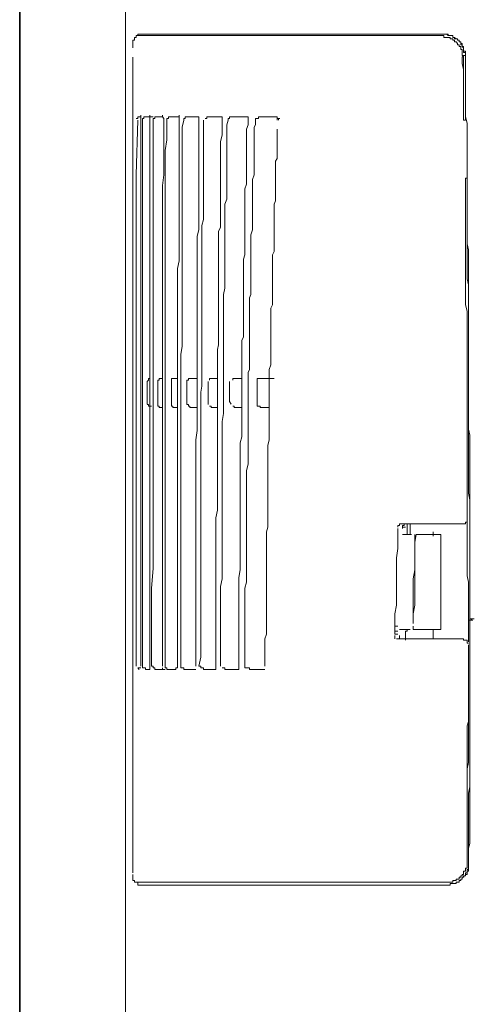
# Model space of a CAD drawing. Units: inches. Extents: x -546 to 2659, y -1462 to 820.
# Drawn here: x -401 to -354, y -435 to -332 of the extents above; entities that cross this region are included whole.
import ezdxf

# ---------------------------------------------------------------- set-up
doc = ezdxf.new("R2010")
doc.units = ezdxf.units.IN
doc.header["$MEASUREMENT"] = 0
doc.layers.add('图层 1', color=7, linetype='Continuous')

msp = doc.modelspace()

# ---------------------------------------------------------------- linework, layer by layer
at = {"layer": '图层 1', "color": 7, "lineweight": 35}
msp.add_lwpolyline([(-400.99, -865.65), (-400.99, -28.45)], dxfattribs=at)
at = {"layer": '图层 1', "color": 7, "lineweight": 9}
for points in [[(-389.95, -289.29), (-389.95, -302.56), (-389.95, -315.67), (-389.95, -328.89), (-389.95, -342.18), (-389.95, -355.44), (-389.95, -368.56), (-389.95, -381.78), (-389.95, -395.04), (-389.95, -408.32), (-389.95, -421.42), (-389.95, -434.68), (-389.95, -447.93), (-389.95, -461.2)], [(-388.66, -334.01), (-388.82, -334.01), (-388.82, -334.2), (-389, -334.2), (-389, -334.34)], [(-356.88, -334.01), (-388.67, -334.01)], [(-388.52, -333.85), (-388.66, -333.85), (-388.66, -334.01)], [(-388.66, -334.01), (-388.34, -334.01)], [(-356.7, -333.85), (-388.52, -333.85)], [(-355.43, -334.66), (-355.59, -334.66), (-355.59, -334.49), (-355.77, -334.49), (-355.77, -334.34), (-355.91, -334.34), (-356.06, -334.34), (-356.06, -334.2), (-356.23, -334.2), (-356.39, -334.2), (-356.53, -334.2), (-356.7, -334.2), (-356.7, -334.01), (-356.88, -334.01)], [(-355.12, -334.49), (-355.27, -334.49), (-355.27, -334.34), (-355.43, -334.34), (-355.59, -334.2), (-355.77, -334.2), (-355.77, -334.01), (-355.91, -334.01), (-356.06, -334.01), (-356.24, -334.01), (-356.24, -333.85), (-356.39, -333.85), (-356.53, -333.85), (-356.7, -333.85)], [(-355.27, -334.49), (-355.27, -334.34), (-355.43, -334.34), (-355.59, -334.34), (-355.59, -334.2), (-355.77, -334.2), (-355.77, -334.01), (-355.91, -334.01), (-356.07, -334.01), (-356.24, -334.01), (-356.39, -333.85), (-356.53, -333.85), (-356.7, -333.85)], [(-389, -334.34), (-389, -334.49), (-389.17, -334.49), (-389.17, -334.66), (-389.17, -334.84)], [(-389.17, -334.84), (-389.17, -334.98)], [(-389.17, -334.98), (-389.17, -335.14), (-389.17, -335.3)], [(-354.64, -336.27), (-354.64, -336.09), (-354.8, -336.09), (-354.8, -335.97), (-354.8, -335.78), (-354.8, -335.63), (-354.8, -335.47), (-354.95, -335.47), (-354.95, -335.3), (-354.95, -335.14), (-355.12, -335.14), (-355.12, -334.98), (-355.27, -334.98), (-355.27, -334.84), (-355.43, -334.66)], [(-354.45, -336.09), (-354.45, -335.97), (-354.45, -335.78), (-354.64, -335.78), (-354.64, -335.63), (-354.64, -335.47), (-354.64, -335.29), (-354.8, -335.14), (-354.8, -334.98), (-354.95, -334.98), (-354.95, -334.84), (-354.95, -334.66), (-355.12, -334.66), (-355.12, -334.49), (-355.27, -334.49)], [(-354.45, -336.09), (-354.45, -335.97), (-354.45, -335.78), (-354.45, -335.63), (-354.64, -335.63), (-354.64, -335.47), (-354.64, -335.29), (-354.64, -335.14), (-354.8, -335.14), (-354.8, -334.98), (-354.8, -334.84), (-354.95, -334.84), (-354.95, -334.66), (-355.12, -334.66), (-355.12, -334.49)], [(-354.64, -336.09), (-354.8, -336.27)], [(-354.64, -336.09), (-354.45, -336.09)], [(-354.45, -336.09), (-354.45, -341.85)], [(-354.45, -336.09), (-354.45, -336.73)], [(-389.17, -336.27), (-389.17, -344.72)], [(-354.8, -336.27), (-354.8, -336.91)], [(-354.8, -336.91), (-354.64, -337.55)], [(-354.64, -336.27), (-354.64, -336.91)], [(-354.64, -336.91), (-354.64, -337.55)], [(-354.45, -336.73), (-354.45, -337.38)], [(-354.64, -337.55), (-354.64, -338.17)], [(-354.64, -337.55), (-354.64, -338.17)], [(-354.64, -338.17), (-354.64, -338.81)], [(-354.64, -338.17), (-354.64, -338.81)], [(-354.45, -337.38), (-354.45, -338.02)], [(-354.45, -338.02), (-354.45, -338.81)], [(-354.64, -338.81), (-354.64, -339.47)], [(-354.64, -338.81), (-354.64, -339.47)], [(-354.45, -338.81), (-354.45, -339.47)], [(-354.64, -339.47), (-354.64, -340.26)], [(-354.64, -339.47), (-354.64, -340.1)], [(-354.64, -340.1), (-354.64, -340.89)], [(-354.45, -339.47), (-354.45, -340.1)], [(-354.45, -340.1), (-354.45, -340.74)], [(-354.64, -340.26), (-354.64, -340.9)], [(-354.64, -340.9), (-354.64, -341.54)], [(-354.64, -340.9), (-354.64, -341.54)], [(-354.45, -340.74), (-354.45, -341.53)], [(-354.64, -341.54), (-354.64, -342.18)], [(-354.64, -341.54), (-354.64, -342.18)], [(-354.64, -342.18), (-354.64, -342.82)], [(-354.64, -342.18), (-354.64, -342.82)], [(-354.45, -341.54), (-354.45, -342.18)], [(-354.15, -368.37), (-354.15, -367.74), (-354.15, -367.12), (-354.15, -366.48), (-354.15, -365.81), (-354.15, -365.35), (-354.15, -364.72), (-354.15, -364.05), (-354.15, -363.41), (-354.15, -362.76), (-354.15, -362.13), (-354.15, -361.5), (-354.15, -360.88), (-354.15, -360.24), (-354.15, -359.58), (-354.15, -358.95), (-354.15, -358.31), (-354.15, -357.68), (-354.15, -357.05), (-354.15, -356.39), (-354.29, -355.74), (-354.29, -355.1), (-354.29, -354.47), (-354.29, -353.84), (-354.29, -353.19), (-354.29, -352.56), (-354.29, -351.91), (-354.29, -351.27), (-354.29, -350.63), (-354.29, -350.16), (-354.29, -349.52), (-354.29, -348.89), (-354.29, -348.25), (-354.29, -347.59), (-354.29, -346.95), (-354.29, -346.3), (-354.29, -345.66), (-354.29, -345.06), (-354.29, -344.42), (-354.29, -343.79), (-354.29, -343.14), (-354.45, -342.48), (-354.45, -341.85)], [(-354.45, -342.18), (-354.45, -342.82)], [(-388.66, -342.49), (-388.66, -342.66), (-388.82, -342.66)], [(-388.66, -342.82), (-388.82, -348.55)], [(-388.52, -342.49), (-388.66, -342.49)], [(-388.52, -342.49), (-388.34, -342.49)], [(-388.34, -342.82), (-388.34, -342.66), (-388.34, -342.49), (-388.34, -342.33)], [(-388.34, -342.82), (-388.34, -345.06), (-388.34, -347.13), (-388.34, -349.36), (-388.34, -351.6), (-388.34, -353.84), (-388.34, -355.91), (-388.34, -358.15), (-388.34, -360.39), (-388.34, -362.48), (-388.34, -364.72), (-388.34, -366.93), (-388.34, -369.17), (-388.34, -371.24)], [(-388.02, -342.66), (-388.18, -342.66), (-388.18, -342.82)], [(-388.18, -342.82), (-388.18, -348.55)], [(-387.69, -342.49), (-387.87, -342.49), (-388.02, -342.49), (-388.02, -342.66)], [(-387.69, -342.49), (-387.39, -342.49)], [(-387.39, -342.33), (-387.39, -342.49), (-387.23, -342.49), (-387.07, -342.49)], [(-387.39, -342.66), (-387.39, -342.49), (-387.39, -342.33)], [(-387.39, -342.82), (-387.39, -342.66)], [(-387.39, -342.82), (-387.39, -344.26), (-387.39, -345.85), (-387.39, -347.28), (-387.39, -348.9), (-387.39, -350.32), (-387.39, -351.75), (-387.39, -353.36), (-387.39, -354.8), (-387.39, -356.23), (-387.39, -357.82), (-387.39, -359.26), (-387.39, -360.88), (-387.39, -362.31), (-387.39, -363.75), (-387.39, -365.35), (-387.39, -366.78), (-387.39, -368.37), (-387.39, -369.81), (-387.39, -371.24)], [(-386.9, -342.66), (-387.07, -342.66), (-387.07, -342.82)], [(-387.07, -342.82), (-387.07, -344.26), (-387.07, -345.67), (-387.07, -347.13), (-387.07, -348.55), (-387.07, -349.99), (-387.07, -351.43), (-387.07, -352.71), (-387.07, -354.17), (-387.07, -355.58), (-387.07, -357.05), (-387.07, -358.47), (-387.07, -359.89), (-387.07, -361.37), (-387.07, -362.77), (-387.07, -364.21), (-387.07, -365.65), (-387.07, -367.12), (-387.07, -368.56), (-387.07, -369.81), (-387.07, -371.24)], [(-386.75, -342.49), (-386.9, -342.49), (-386.9, -342.66)], [(-386.75, -342.49), (-386.1, -342.49)], [(-385.95, -342.82), (-385.95, -342.66), (-386.1, -342.49), (-386.1, -342.33)], [(-385.95, -342.82), (-385.95, -343.96), (-385.95, -345.06), (-385.95, -346.17), (-385.95, -347.43), (-385.95, -348.55), (-386.1, -349.67), (-386.1, -350.78), (-386.1, -351.91), (-386.1, -353.05), (-386.1, -354.17), (-386.1, -355.28), (-386.1, -356.54), (-386.1, -357.68), (-386.1, -358.76), (-386.1, -359.89), (-386.1, -361.03), (-386.1, -362.13), (-386.1, -363.25), (-386.1, -364.54), (-386.1, -365.65), (-386.1, -366.78), (-386.1, -367.9), (-386.1, -368.97), (-386.1, -370.11), (-386.1, -371.24)], [(-385.63, -342.82), (-385.63, -343.96), (-385.63, -344.9), (-385.8, -346.02), (-385.8, -346.95), (-385.8, -348.09), (-385.8, -349.19), (-385.8, -350.16), (-385.8, -351.27), (-385.8, -352.24), (-385.8, -353.36), (-385.8, -354.47), (-385.8, -355.44), (-385.8, -356.54), (-385.8, -357.52), (-385.8, -358.62), (-385.8, -359.76), (-385.8, -360.7), (-385.8, -361.82), (-385.8, -362.93), (-385.8, -363.9), (-385.8, -365), (-385.8, -365.98), (-385.8, -367.12), (-385.8, -368.2), (-385.8, -369.17), (-385.8, -370.28), (-385.8, -371.24)], [(-385.46, -342.66), (-385.63, -342.66), (-385.63, -342.82)], [(-385.33, -342.49), (-385.46, -342.49), (-385.46, -342.66)], [(-385.33, -342.49), (-384.34, -342.49)], [(-384.34, -342.82), (-384.34, -343.58), (-384.34, -344.58), (-384.34, -345.39), (-384.34, -346.29), (-384.34, -347.13), (-384.34, -347.92), (-384.34, -348.9), (-384.34, -349.67), (-384.34, -350.63), (-384.34, -351.43), (-384.34, -352.24), (-384.34, -353.2), (-384.34, -353.99), (-384.34, -354.94), (-384.34, -355.74), (-384.34, -356.54), (-384.34, -357.52), (-384.52, -358.31), (-384.52, -359.26), (-384.52, -360.04), (-384.52, -360.88), (-384.52, -361.82), (-384.52, -362.63), (-384.52, -363.57), (-384.52, -364.37), (-384.52, -365.35), (-384.52, -366.14), (-384.52, -366.93), (-384.52, -367.9), (-384.52, -368.68), (-384.52, -369.63), (-384.52, -370.45), (-384.52, -371.24)], [(-384.34, -342.49), (-384.34, -342.33)], [(-384.34, -342.49), (-384.34, -342.66)], [(-384.34, -342.66), (-384.34, -342.82)], [(-383.87, -342.82), (-384.04, -343.58), (-384.04, -344.42), (-384.04, -345.19), (-384.04, -346.02), (-384.04, -346.81), (-384.04, -347.78), (-384.04, -348.55), (-384.04, -349.36), (-384.04, -350.16), (-384.04, -350.96), (-384.04, -351.75), (-384.04, -352.56), (-384.04, -353.36), (-384.04, -354.17), (-384.04, -354.94), (-384.04, -355.91), (-384.04, -356.71), (-384.04, -357.52), (-384.04, -358.31), (-384.04, -359.11), (-384.04, -359.89), (-384.04, -360.7), (-384.04, -361.5), (-384.04, -362.31), (-384.04, -363.11), (-384.04, -363.9), (-384.04, -364.87), (-384.04, -365.65), (-384.04, -366.48), (-384.17, -367.25), (-384.17, -368.04), (-384.17, -368.86), (-384.17, -369.63), (-384.17, -370.45), (-384.17, -371.24)], [(-383.71, -342.66), (-383.87, -342.66)], [(-383.87, -342.66), (-383.87, -342.82)], [(-383.55, -342.49), (-383.71, -342.49), (-383.71, -342.66)], [(-383.38, -342.49), (-383.55, -342.49)], [(-383.38, -342.49), (-382.28, -342.49)], [(-382.28, -342.82), (-382.28, -343.42), (-382.28, -344.07), (-382.28, -344.9), (-382.28, -345.54), (-382.28, -346.17), (-382.28, -346.81), (-382.28, -347.59), (-382.28, -348.25), (-382.28, -348.9), (-382.28, -349.51), (-382.28, -350.32), (-382.28, -350.96), (-382.28, -351.6), (-382.28, -352.24), (-382.28, -353.05), (-382.28, -353.68), (-382.28, -354.3), (-382.45, -354.94), (-382.45, -355.74), (-382.45, -356.41), (-382.45, -357.05), (-382.45, -357.68), (-382.45, -358.47), (-382.45, -359.11), (-382.45, -359.76), (-382.45, -360.39), (-382.45, -361.19), (-382.45, -361.82), (-382.45, -362.48), (-382.45, -363.11), (-382.45, -363.9), (-382.45, -364.54), (-382.45, -365.15), (-382.45, -365.81), (-382.45, -366.6), (-382.45, -367.25), (-382.45, -367.9), (-382.45, -368.56), (-382.45, -369.34), (-382.45, -369.98), (-382.45, -370.62), (-382.45, -371.24)], [(-382.28, -342.66), (-382.28, -342.49)], [(-382.28, -342.66), (-382.28, -342.82)], [(-381.81, -342.82), (-381.81, -343.42), (-381.81, -344.07), (-381.81, -344.71), (-381.81, -345.39), (-381.81, -346.02), (-381.81, -346.66), (-381.81, -347.28), (-381.81, -347.92), (-381.81, -348.55), (-381.81, -349.36), (-381.81, -349.99), (-381.81, -350.63), (-381.81, -351.27), (-381.81, -351.91), (-381.81, -352.56), (-381.81, -353.2), (-381.96, -353.84), (-381.96, -354.47), (-381.96, -355.1), (-381.96, -355.74), (-381.96, -356.41), (-381.96, -357.05), (-381.96, -357.68), (-381.96, -358.31), (-381.96, -358.95), (-381.96, -359.59), (-381.96, -360.23), (-381.96, -361.03), (-381.96, -361.67), (-381.96, -362.31), (-381.96, -362.93), (-381.96, -363.57), (-381.96, -364.21), (-381.96, -364.87), (-381.96, -365.5), (-381.96, -366.14), (-381.96, -366.78), (-381.96, -367.39), (-381.96, -368.04), (-381.96, -368.68), (-381.96, -369.34), (-381.96, -369.98), (-381.96, -370.62), (-382.09, -371.24)], [(-381.32, -342.49), (-381.47, -342.49), (-381.47, -342.66), (-381.63, -342.66)], [(-381.17, -342.49), (-381.32, -342.49)], [(-381.17, -342.49), (-380.03, -342.49)], [(-379.87, -342.82), (-379.87, -343.31), (-379.87, -343.96), (-379.87, -344.42), (-380.03, -345.06), (-380.03, -345.54), (-380.03, -346.17), (-380.03, -346.66), (-380.03, -347.28), (-380.03, -347.78), (-380.03, -348.39), (-380.03, -348.9), (-380.03, -349.51), (-380.03, -349.99), (-380.03, -350.63), (-380.03, -351.1), (-380.03, -351.75), (-380.03, -352.24), (-380.03, -352.88), (-380.03, -353.36), (-380.03, -353.99), (-380.22, -354.47), (-380.22, -355.1), (-380.22, -355.58), (-380.22, -356.23), (-380.22, -356.71), (-380.22, -357.35), (-380.22, -357.82), (-380.22, -358.47), (-380.22, -358.95), (-380.22, -359.59), (-380.22, -360.04), (-380.22, -360.7), (-380.22, -361.19), (-380.22, -361.82), (-380.22, -362.31), (-380.22, -362.93), (-380.22, -363.4), (-380.22, -364.05), (-380.22, -364.54), (-380.22, -365.15), (-380.22, -365.65), (-380.22, -366.3), (-380.35, -366.78), (-380.35, -367.39), (-380.35, -367.9), (-380.35, -368.56), (-380.35, -368.97), (-380.35, -369.63), (-380.35, -370.11), (-380.35, -370.77), (-380.35, -371.24)], [(-379.87, -342.66), (-379.87, -342.49), (-380.03, -342.49)], [(-379.87, -342.82), (-379.87, -342.66)], [(-379.23, -342.82), (-379.38, -343.31), (-379.38, -343.96), (-379.38, -344.42), (-379.38, -344.9), (-379.38, -345.39), (-379.38, -345.85), (-379.38, -346.49), (-379.38, -346.95), (-379.38, -347.43), (-379.38, -347.92), (-379.38, -348.55), (-379.38, -349.03), (-379.38, -349.51), (-379.38, -349.99), (-379.38, -350.63), (-379.38, -351.1), (-379.56, -351.6), (-379.56, -352.09), (-379.56, -352.71), (-379.56, -353.2), (-379.56, -353.68), (-379.56, -354.17), (-379.56, -354.8), (-379.56, -355.28), (-379.56, -355.74), (-379.56, -356.23), (-379.56, -356.88), (-379.56, -357.35), (-379.56, -357.82), (-379.56, -358.31), (-379.56, -358.95), (-379.56, -359.4), (-379.56, -359.89), (-379.56, -360.39), (-379.73, -361.03), (-379.73, -361.5), (-379.73, -361.99), (-379.73, -362.48), (-379.73, -362.93), (-379.73, -363.57), (-379.73, -364.05), (-379.73, -364.54), (-379.73, -365), (-379.73, -365.65), (-379.73, -366.14), (-379.73, -366.6), (-379.73, -367.12), (-379.73, -367.74), (-379.73, -368.2), (-379.73, -368.68), (-379.73, -369.17), (-379.73, -369.81), (-379.73, -370.28), (-379.73, -370.77), (-379.73, -371.24)], [(-379.08, -342.66), (-379.23, -342.66), (-379.23, -342.82)], [(-378.75, -342.49), (-378.93, -342.49), (-379.08, -342.49), (-379.08, -342.66)], [(-378.6, -342.49), (-378.75, -342.49)], [(-378.75, -342.49), (-378.44, -342.49)], [(-378.6, -342.49), (-377.32, -342.49)], [(-377.15, -342.82), (-377.15, -343.31), (-377.32, -343.79), (-377.32, -344.07), (-377.32, -344.58), (-377.32, -345.06), (-377.32, -345.54), (-377.32, -346.02), (-377.32, -346.49), (-377.32, -346.81), (-377.32, -347.28), (-377.32, -347.78), (-377.32, -348.25), (-377.32, -348.73), (-377.32, -349.19), (-377.32, -349.51), (-377.49, -349.99), (-377.49, -350.47), (-377.49, -350.96), (-377.49, -351.43), (-377.49, -351.91), (-377.49, -352.24), (-377.49, -352.71), (-377.49, -353.2), (-377.49, -353.68), (-377.49, -354.17), (-377.49, -354.63), (-377.49, -354.94), (-377.49, -355.44), (-377.49, -355.91), (-377.49, -356.41), (-377.49, -356.88), (-377.64, -357.35), (-377.64, -357.68), (-377.64, -358.15), (-377.64, -358.62), (-377.64, -359.11), (-377.64, -359.59), (-377.64, -360.04), (-377.64, -360.39), (-377.64, -360.88), (-377.64, -361.37), (-377.64, -361.82), (-377.64, -362.31), (-377.64, -362.77), (-377.64, -363.11), (-377.64, -363.57), (-377.64, -364.05), (-377.64, -364.54), (-377.64, -365), (-377.64, -365.5), (-377.79, -365.81), (-377.79, -366.3), (-377.79, -366.78), (-377.79, -367.25), (-377.79, -367.74), (-377.79, -368.04), (-377.79, -368.56), (-377.79, -368.97), (-377.79, -369.49), (-377.79, -369.98), (-377.79, -370.45), (-377.79, -370.77), (-377.79, -371.24)], [(-377.15, -342.66), (-377.15, -342.49), (-377.32, -342.49)], [(-377.15, -342.66), (-377.15, -342.82)], [(-376.36, -342.82), (-376.36, -343.31), (-376.52, -343.58), (-376.52, -344.07), (-376.52, -344.42), (-376.52, -344.9), (-376.52, -345.39), (-376.52, -345.67), (-376.52, -346.17), (-376.52, -346.49), (-376.52, -346.95), (-376.52, -347.28), (-376.52, -347.78), (-376.52, -348.25), (-376.52, -348.55), (-376.68, -349.03), (-376.68, -349.36), (-376.68, -349.83), (-376.68, -350.32), (-376.68, -350.63), (-376.68, -351.1), (-376.68, -351.43), (-376.68, -351.91), (-376.68, -352.24), (-376.68, -352.71), (-376.68, -353.2), (-376.68, -353.51), (-376.68, -353.99), (-376.68, -354.3), (-376.85, -354.8), (-376.85, -355.28), (-376.85, -355.58), (-376.85, -356.07), (-376.85, -356.41), (-376.85, -356.88), (-376.85, -357.18), (-376.85, -357.68), (-376.85, -358.15), (-376.85, -358.47), (-376.85, -358.95), (-376.85, -359.26), (-376.85, -359.76), (-376.85, -360.23), (-376.85, -360.55), (-376.85, -361.03), (-377, -361.37), (-377, -361.82), (-377, -362.13), (-377, -362.63), (-377, -363.11), (-377, -363.4), (-377, -363.9), (-377, -364.21), (-377, -364.72), (-377, -365.15), (-377, -365.5), (-377, -365.98), (-377, -366.3), (-377, -366.78), (-377, -367.25), (-377, -367.57), (-377, -368.04), (-377, -368.37), (-377, -368.86), (-377.15, -369.17), (-377.15, -369.63), (-377.15, -370.11), (-377.15, -370.45), (-377.15, -370.91), (-377.15, -371.24)], [(-376.21, -342.66), (-376.36, -342.66), (-376.36, -342.82)], [(-375.88, -342.49), (-376.06, -342.49), (-376.06, -342.66), (-376.21, -342.66)], [(-375.72, -342.49), (-375.88, -342.49)], [(-375.56, -342.49), (-375.72, -342.49)], [(-374.12, -342.49), (-375.56, -342.49)], [(-374.12, -342.66), (-374.12, -342.49)], [(-373.97, -342.66), (-374.12, -342.66), (-374.12, -342.49)], [(-374.12, -342.82), (-374.12, -342.66)], [(-374.12, -342.66), (-373.82, -342.66)], [(-373.97, -342.82), (-373.97, -342.66)], [(-354.64, -342.82), (-354.45, -342.82)], [(-374.12, -343.79), (-374.12, -344.26), (-374.12, -344.58), (-374.12, -344.9), (-374.12, -345.39), (-374.12, -345.66), (-374.12, -346.02), (-374.12, -346.49), (-374.12, -346.83), (-374.28, -347.13), (-374.28, -347.59), (-374.28, -347.93), (-374.28, -348.25), (-374.28, -348.73), (-374.28, -349.03), (-374.28, -349.36), (-374.28, -349.83), (-374.28, -350.16), (-374.28, -350.47), (-374.28, -350.96), (-374.28, -351.27), (-374.43, -351.6), (-374.43, -352.07), (-374.43, -352.4), (-374.43, -352.72), (-374.43, -353.2), (-374.43, -353.51), (-374.43, -353.84), (-374.43, -354.3), (-374.43, -354.63), (-374.43, -354.94), (-374.43, -355.44), (-374.43, -355.74), (-374.43, -356.07), (-374.43, -356.54), (-374.59, -356.88), (-374.59, -357.18), (-374.59, -357.68), (-374.59, -357.97), (-374.59, -358.31), (-374.59, -358.76), (-374.59, -359.12), (-374.59, -359.4), (-374.59, -359.89), (-374.59, -360.24), (-374.59, -360.55), (-374.59, -361.03), (-374.59, -361.37), (-374.59, -361.67), (-374.59, -362.13), (-374.76, -362.48), (-374.76, -362.76), (-374.76, -363.25), (-374.76, -363.57), (-374.76, -363.9), (-374.76, -364.36), (-374.76, -364.72), (-374.76, -365.01), (-374.76, -365.5), (-374.76, -365.81), (-374.76, -366.14), (-374.76, -366.61), (-374.76, -366.93), (-374.76, -367.25), (-374.76, -367.74), (-374.76, -368.04), (-374.76, -368.37), (-374.93, -368.86), (-374.93, -369.17), (-374.93, -369.49), (-374.93, -369.98), (-374.93, -370.27), (-374.93, -370.62), (-374.93, -371.1), (-374.93, -371.41), (-374.93, -371.72)], [(-389.17, -344.72), (-389.17, -353.04)], [(-388.82, -348.55), (-388.82, -354.15)], [(-388.18, -348.55), (-388.18, -350.63), (-388.18, -352.72), (-388.18, -354.94), (-388.18, -357.05), (-388.18, -359.26), (-388.18, -361.37), (-388.18, -363.41), (-388.18, -365.65), (-388.18, -367.74), (-388.18, -369.82), (-388.18, -372.05), (-388.18, -374.13)], [(-354.45, -348.9), (-354.29, -348.9)], [(-354.29, -371.89), (-354.29, -371.24), (-354.29, -370.77), (-354.29, -370.11), (-354.29, -369.48), (-354.29, -368.86), (-354.29, -368.22), (-354.29, -367.74), (-354.29, -367.12), (-354.29, -366.48), (-354.29, -365.81), (-354.29, -365.15), (-354.29, -364.71), (-354.29, -364.05), (-354.29, -363.41), (-354.29, -362.77), (-354.45, -362.13), (-354.45, -361.49), (-354.45, -361.03), (-354.45, -360.39), (-354.45, -359.76), (-354.45, -359.12), (-354.45, -358.47), (-354.45, -357.99), (-354.45, -357.35), (-354.45, -356.7), (-354.45, -356.07), (-354.45, -355.44), (-354.45, -354.94), (-354.45, -354.3), (-354.45, -353.68), (-354.45, -353.05), (-354.45, -352.39), (-354.45, -351.9), (-354.45, -351.27), (-354.45, -350.63), (-354.45, -349.99), (-354.45, -349.36), (-354.45, -348.9)], [(-354.15, -371.89), (-354.15, -371.24), (-354.15, -370.62), (-354.15, -369.98), (-354.15, -369.34), (-354.15, -368.86), (-354.15, -368.22), (-354.15, -367.57), (-354.15, -366.93), (-354.15, -366.29), (-354.15, -365.65), (-354.15, -365.01), (-354.15, -364.37), (-354.15, -363.75), (-354.15, -363.09), (-354.15, -362.63), (-354.15, -361.99), (-354.15, -361.37), (-354.15, -360.7), (-354.15, -360.04), (-354.29, -359.4), (-354.29, -358.76), (-354.29, -358.15), (-354.29, -357.53), (-354.29, -356.88), (-354.29, -356.23), (-354.29, -355.74), (-354.29, -355.09), (-354.29, -354.47), (-354.29, -353.84), (-354.29, -353.2), (-354.29, -352.56), (-354.29, -351.9), (-354.29, -351.27), (-354.29, -350.63), (-354.29, -349.99), (-354.29, -349.52), (-354.29, -348.9)], [(-389.17, -353.05), (-389.17, -361.5)], [(-388.82, -354.17), (-388.82, -359.89)], [(-388.82, -359.89), (-388.82, -365.65)], [(-389.17, -361.5), (-389.17, -369.81)], [(-388.82, -365.65), (-388.82, -371.24)], [(-353.99, -395.04), (-353.99, -394.24), (-353.99, -393.6), (-353.99, -392.97), (-353.99, -392.34), (-353.99, -391.7), (-353.99, -391.05), (-353.99, -390.27), (-353.99, -389.63), (-353.99, -388.98), (-353.99, -388.33), (-353.99, -387.71), (-353.99, -387.07), (-353.99, -386.44), (-353.99, -385.63), (-353.99, -384.99), (-353.99, -384.35), (-353.99, -383.71), (-353.99, -383.07), (-353.99, -382.46), (-353.99, -381.63), (-353.99, -380.99), (-353.99, -380.34), (-353.99, -379.71), (-353.99, -379.06), (-353.99, -378.42), (-353.99, -377.65), (-353.99, -376.98), (-353.99, -376.36), (-353.99, -375.71), (-354.15, -375.08), (-354.15, -374.45), (-354.15, -373.8), (-354.15, -372.99), (-354.15, -372.33), (-354.15, -371.72), (-354.15, -371.1), (-354.15, -370.45), (-354.15, -369.82), (-354.15, -368.97), (-354.15, -368.37)], [(-389.17, -369.82), (-389.17, -378.26)], [(-387.56, -369.98), (-387.69, -370.11)], [(-387.39, -369.82), (-387.56, -369.82), (-387.56, -369.98)], [(-386.44, -369.82), (-386.44, -369.98), (-386.58, -369.98), (-386.58, -370.1)], [(-386.1, -369.82), (-386.28, -369.82), (-386.44, -369.82)], [(-385, -369.82), (-385.16, -369.82), (-385.16, -369.98), (-385.16, -370.1)], [(-384.69, -369.82), (-384.82, -369.82), (-385, -369.82)], [(-384.69, -369.82), (-384.52, -369.82)], [(-383.38, -369.98), (-383.55, -369.98), (-383.55, -370.11)], [(-383.22, -369.82), (-383.38, -369.82), (-383.38, -369.98)], [(-383.08, -369.82), (-383.22, -369.82)], [(-382.92, -369.82), (-383.08, -369.82)], [(-382.92, -369.82), (-382.45, -369.82)], [(-380.99, -369.82), (-381.17, -369.82), (-381.17, -369.98)], [(-380.68, -369.82), (-380.84, -369.82), (-380.99, -369.82)], [(-380.68, -369.82), (-380.35, -369.82)], [(-378.6, -369.82), (-378.75, -369.82), (-378.75, -369.98)], [(-378.26, -369.82), (-378.44, -369.82), (-378.6, -369.82)], [(-378.26, -369.82), (-377.79, -369.82)], [(-376.06, -369.82), (-376.21, -369.82), (-376.21, -369.98), (-376.21, -370.1)], [(-375.72, -369.82), (-375.88, -369.82), (-376.06, -369.82)], [(-375.56, -369.82), (-375.72, -369.82)], [(-375.41, -369.82), (-375.56, -369.82)], [(-375.41, -369.82), (-374.43, -369.82)], [(-388.34, -370.11), (-388.34, -372.5)], [(-387.69, -370.11), (-387.69, -372.5)], [(-386.58, -372.51), (-386.58, -370.11)], [(-385.16, -372.51), (-385.16, -370.11)], [(-383.55, -371.57), (-383.55, -370.11)], [(-381.32, -372.51), (-381.32, -370.11)], [(-379.08, -370.11), (-379.08, -370.28)], [(-379.08, -370.28), (-379.08, -370.62)], [(-379.08, -370.62), (-379.08, -370.77)], [(-379.08, -370.77), (-379.08, -371.09)], [(-376.21, -370.11), (-376.21, -370.28)], [(-376.21, -370.28), (-376.21, -370.62)], [(-376.21, -370.62), (-376.21, -370.77)], [(-376.21, -370.77), (-376.21, -371.09)], [(-388.82, -371.24), (-388.82, -376.98)], [(-388.34, -371.24), (-388.34, -374.45), (-388.34, -377.65), (-388.34, -380.83), (-388.34, -384.02), (-388.34, -387.05), (-388.34, -390.26), (-388.34, -393.45), (-388.34, -396.62), (-388.34, -399.84)], [(-387.39, -371.24), (-387.39, -373.45), (-387.39, -375.71), (-387.39, -377.94), (-387.39, -380.03), (-387.39, -382.27), (-387.39, -384.51), (-387.39, -386.59), (-387.39, -388.82), (-387.39, -391.06), (-387.39, -393.28), (-387.39, -395.38), (-387.39, -397.61), (-387.39, -399.84)], [(-387.07, -371.24), (-387.07, -373.33), (-387.07, -375.41), (-387.07, -377.46), (-387.07, -379.4), (-387.07, -381.47), (-387.07, -383.56), (-387.07, -385.63), (-387.07, -387.54), (-387.07, -389.63), (-387.23, -391.7), (-387.23, -393.6), (-387.23, -395.67), (-387.23, -397.74), (-387.23, -399.84)], [(-386.1, -371.24), (-386.1, -372.84), (-386.1, -374.45), (-386.1, -376.02), (-386.1, -377.65), (-386.1, -379.23), (-386.1, -380.83), (-386.1, -382.46), (-386.1, -384.02), (-386.1, -385.63), (-386.1, -387.05), (-386.1, -388.66), (-386.1, -390.26), (-386.1, -391.85), (-386.1, -393.45), (-386.1, -395.03), (-386.1, -396.62), (-386.1, -398.24), (-386.1, -399.84)], [(-385.8, -371.24), (-385.8, -372.84), (-385.8, -374.29), (-385.8, -375.88), (-385.8, -377.31), (-385.8, -378.76), (-385.8, -380.35), (-385.8, -381.78), (-385.8, -383.22), (-385.8, -384.81), (-385.8, -386.26), (-385.8, -387.87), (-385.8, -389.3), (-385.8, -390.71), (-385.8, -392.34), (-385.8, -393.77), (-385.8, -395.38), (-385.8, -396.8), (-385.8, -398.24), (-385.8, -399.84)], [(-384.52, -371.24), (-384.52, -372.51), (-384.52, -373.8), (-384.52, -375.08), (-384.52, -376.2), (-384.52, -377.46), (-384.52, -378.76), (-384.52, -380.03), (-384.52, -381.13), (-384.52, -382.46), (-384.52, -383.71), (-384.52, -384.99), (-384.52, -386.1), (-384.52, -387.4), (-384.52, -388.66), (-384.52, -389.93), (-384.52, -391.06), (-384.52, -392.34), (-384.52, -393.6), (-384.52, -394.88), (-384.52, -396.02), (-384.52, -397.29), (-384.52, -398.55), (-384.52, -399.84)], [(-384.17, -371.24), (-384.17, -372.51), (-384.17, -373.64), (-384.17, -374.93), (-384.17, -376.02), (-384.17, -377.31), (-384.17, -378.42), (-384.17, -379.55), (-384.17, -380.83), (-384.17, -381.96), (-384.17, -383.22), (-384.17, -384.34), (-384.17, -385.63), (-384.17, -386.75), (-384.17, -387.87), (-384.17, -389.13), (-384.17, -390.26), (-384.17, -391.53), (-384.17, -392.64), (-384.17, -393.94), (-384.17, -395.03), (-384.17, -396.17), (-384.17, -397.45), (-384.17, -398.55), (-384.17, -399.84)], [(-383.55, -371.57), (-383.55, -372.51)], [(-382.45, -371.24), (-382.45, -372.21), (-382.45, -373.33), (-382.45, -374.29), (-382.45, -375.22), (-382.6, -376.2), (-382.6, -377.16), (-382.6, -378.14), (-382.6, -379.23), (-382.6, -380.19), (-382.6, -381.13), (-382.6, -382.11), (-382.6, -383.07), (-382.6, -384.02), (-382.6, -384.99), (-382.6, -386.1), (-382.6, -387.05), (-382.6, -388.04), (-382.6, -388.98), (-382.6, -389.93), (-382.6, -390.9), (-382.6, -392.01), (-382.6, -392.97), (-382.6, -393.94), (-382.6, -394.88), (-382.6, -395.85), (-382.6, -396.8), (-382.6, -397.74), (-382.6, -398.88), (-382.6, -399.84)], [(-382.09, -371.24), (-382.09, -372.21), (-382.09, -373.14), (-382.09, -374.13), (-382.09, -374.93), (-382.09, -375.88), (-382.09, -376.82), (-382.09, -377.79), (-382.09, -378.59), (-382.09, -379.55), (-382.09, -380.5), (-382.09, -381.47), (-382.09, -382.27), (-382.09, -383.22), (-382.09, -384.19), (-382.09, -385.15), (-382.09, -385.93), (-382.09, -386.89), (-382.09, -387.87), (-382.09, -388.82), (-382.09, -389.63), (-382.09, -390.59), (-382.09, -391.53), (-382.09, -392.5), (-382.09, -393.28), (-382.09, -394.24), (-382.09, -395.22), (-382.09, -396.17), (-382.09, -396.97), (-382.09, -397.91), (-382.09, -398.88), (-382.28, -399.84)], [(-380.35, -371.24), (-380.35, -372.04), (-380.35, -372.99), (-380.35, -373.8), (-380.35, -374.58), (-380.35, -375.41), (-380.35, -376.2), (-380.35, -376.98), (-380.35, -377.79), (-380.35, -378.59), (-380.35, -379.4), (-380.35, -380.19), (-380.35, -380.99), (-380.35, -381.96), (-380.35, -382.73), (-380.35, -383.56), (-380.5, -384.34), (-380.5, -385.15), (-380.5, -385.93), (-380.5, -386.75), (-380.5, -387.54), (-380.5, -388.33), (-380.5, -389.13), (-380.5, -390.1), (-380.5, -390.9), (-380.5, -391.7), (-380.5, -392.5), (-380.5, -393.28), (-380.5, -394.08), (-380.5, -394.88), (-380.5, -395.67), (-380.5, -396.48), (-380.5, -397.29), (-380.5, -398.24), (-380.5, -399.03), (-380.5, -399.84)], [(-379.73, -371.24), (-379.73, -372.04), (-379.73, -372.84), (-379.73, -373.45), (-379.87, -374.29), (-379.87, -375.08), (-379.87, -375.88), (-379.87, -376.52), (-379.87, -377.31), (-379.87, -378.14), (-379.87, -378.76), (-379.87, -379.55), (-379.87, -380.35), (-379.87, -380.99), (-379.87, -381.78), (-379.87, -382.6), (-379.87, -383.22), (-379.87, -384.02), (-379.87, -384.81), (-379.87, -385.63), (-379.87, -386.26), (-379.87, -387.05), (-379.87, -387.87), (-379.87, -388.52), (-379.87, -389.3), (-379.87, -390.1), (-379.87, -390.71), (-380.03, -391.53), (-380.03, -392.34), (-380.03, -392.97), (-380.03, -393.77), (-380.03, -394.54), (-380.03, -395.38), (-380.03, -396.02), (-380.03, -396.8), (-380.03, -397.61), (-380.03, -398.24), (-380.03, -399.03), (-380.03, -399.84)], [(-379.08, -371.1), (-379.08, -371.24)], [(-379.08, -371.24), (-379.08, -371.56)], [(-379.08, -371.57), (-379.08, -371.72)], [(-379.08, -371.72), (-379.08, -372.04)], [(-379.08, -372.05), (-379.08, -372.21)], [(-377.79, -371.24), (-377.79, -371.89), (-377.79, -372.69), (-377.79, -373.33), (-377.79, -373.97), (-377.79, -374.58), (-377.79, -375.22), (-377.79, -375.88), (-377.96, -376.52), (-377.96, -377.31), (-377.96, -377.94), (-377.96, -378.59), (-377.96, -379.23), (-377.96, -379.86), (-377.96, -380.5), (-377.96, -381.32), (-377.96, -381.96), (-377.96, -382.6), (-377.96, -383.22), (-377.96, -383.87), (-377.96, -384.51), (-377.96, -385.15), (-377.96, -385.93), (-377.96, -386.59), (-377.96, -387.23), (-377.96, -387.87), (-377.96, -388.52), (-377.96, -389.13), (-377.96, -389.77), (-378.12, -390.59), (-378.12, -391.24), (-378.12, -391.85), (-378.12, -392.5), (-378.12, -393.14), (-378.12, -393.77), (-378.12, -394.54), (-378.12, -395.22), (-378.12, -395.85), (-378.12, -396.48), (-378.12, -397.12), (-378.12, -397.74), (-378.12, -398.39), (-378.12, -399.19), (-378.12, -399.84)], [(-377.15, -371.24), (-377.15, -371.89), (-377.15, -372.51), (-377.15, -373.14), (-377.15, -373.8), (-377.15, -374.45), (-377.15, -375.08), (-377.15, -375.71), (-377.15, -376.2), (-377.15, -376.82), (-377.15, -377.46), (-377.15, -378.14), (-377.15, -378.76), (-377.32, -379.4), (-377.32, -380.03), (-377.32, -380.67), (-377.32, -381.13), (-377.32, -381.78), (-377.32, -382.46), (-377.32, -383.07), (-377.32, -383.71), (-377.32, -384.34), (-377.32, -384.99), (-377.32, -385.63), (-377.32, -386.1), (-377.32, -386.75), (-377.32, -387.4), (-377.32, -388.04), (-377.32, -388.66), (-377.32, -389.3), (-377.32, -389.93), (-377.32, -390.59), (-377.32, -391.06), (-377.49, -391.7), (-377.49, -392.34), (-377.49, -392.97), (-377.49, -393.6), (-377.49, -394.24), (-377.49, -394.88), (-377.49, -395.53), (-377.49, -396.02), (-377.49, -396.62), (-377.49, -397.29), (-377.49, -397.91), (-377.49, -398.55), (-377.49, -399.19), (-377.49, -399.84)], [(-376.21, -371.1), (-376.21, -371.24)], [(-376.21, -371.24), (-376.21, -371.56)], [(-376.21, -371.57), (-376.21, -371.72)], [(-376.21, -371.72), (-376.21, -372.04)], [(-376.21, -372.05), (-376.21, -372.21)], [(-374.93, -371.72), (-374.93, -372.34), (-374.93, -372.84), (-374.93, -373.45), (-374.93, -373.97), (-374.93, -374.58), (-374.93, -375.08), (-374.93, -375.71), (-374.93, -376.2), (-375.08, -376.81), (-375.08, -377.31), (-375.08, -377.95), (-375.08, -378.41), (-375.08, -379.06), (-375.08, -379.56), (-375.08, -380.19), (-375.08, -380.67), (-375.08, -381.32), (-375.08, -381.96), (-375.08, -382.46), (-375.08, -383.07), (-375.08, -383.56), (-375.08, -384.19), (-375.08, -384.67), (-375.08, -385.31), (-375.23, -385.8), (-375.23, -386.43), (-375.23, -386.89), (-375.23, -387.54), (-375.23, -388.03), (-375.23, -388.67), (-375.23, -389.12), (-375.23, -389.77), (-375.23, -390.27), (-375.23, -390.9), (-375.23, -391.37), (-375.23, -392.01), (-375.23, -392.5), (-375.23, -393.14), (-375.23, -393.6), (-375.23, -394.24), (-375.23, -394.73), (-375.23, -395.38), (-375.23, -395.85), (-375.23, -396.48), (-375.41, -396.97), (-375.41, -397.61), (-375.41, -398.09), (-375.41, -398.71), (-375.41, -399.19), (-375.41, -399.85)], [(-354.15, -395.04), (-354.15, -394.39), (-354.15, -393.6), (-354.15, -392.97), (-354.15, -392.34), (-354.15, -391.7), (-354.15, -391.05), (-354.29, -390.42), (-354.29, -389.77), (-354.29, -389.13), (-354.29, -388.33), (-354.29, -387.71), (-354.29, -387.07), (-354.29, -386.44), (-354.29, -385.8), (-354.29, -385.15), (-354.29, -384.51), (-354.29, -383.71), (-354.29, -383.07), (-354.29, -382.46), (-354.29, -381.78), (-354.29, -381.14), (-354.29, -380.5), (-354.29, -379.86), (-354.29, -379.23), (-354.29, -378.42), (-354.29, -377.79), (-354.29, -377.15), (-354.29, -376.52), (-354.29, -375.88), (-354.29, -375.22), (-354.29, -374.58), (-354.29, -373.95), (-354.29, -373.15), (-354.29, -372.51), (-354.29, -371.89)], [(-353.99, -395.04), (-353.99, -394.24), (-353.99, -393.6), (-353.99, -392.97), (-353.99, -392.34), (-353.99, -391.7), (-353.99, -391.05), (-353.99, -390.42), (-353.99, -389.77), (-353.99, -388.98), (-353.99, -388.33), (-353.99, -387.71), (-353.99, -387.07), (-353.99, -386.44), (-353.99, -385.8), (-353.99, -385.15), (-353.99, -384.35), (-353.99, -383.71), (-353.99, -383.07), (-353.99, -382.46), (-354.15, -381.78), (-354.15, -381.14), (-354.15, -380.5), (-354.15, -379.86), (-354.15, -379.06), (-354.15, -378.42), (-354.15, -377.79), (-354.15, -377.15), (-354.15, -376.52), (-354.15, -375.88), (-354.15, -375.22), (-354.15, -374.58), (-354.15, -373.8), (-354.15, -373.15), (-354.15, -372.51), (-354.15, -371.89)], [(-387.69, -372.51), (-387.56, -372.51), (-387.56, -372.69)], [(-387.56, -372.69), (-387.39, -372.69)], [(-387.56, -372.69), (-387.23, -372.69)], [(-387.39, -372.69), (-387.39, -372.84)], [(-386.58, -372.51), (-386.58, -372.69), (-386.44, -372.69)], [(-386.44, -372.69), (-386.44, -372.84), (-386.28, -372.84), (-386.1, -372.84)], [(-385.16, -372.51), (-385.16, -372.69), (-385, -372.69)], [(-385, -372.69), (-385, -372.84), (-384.82, -372.84), (-384.69, -372.84)], [(-384.69, -372.84), (-384.52, -372.84)], [(-383.55, -372.51), (-383.38, -372.51), (-383.38, -372.69)], [(-383.38, -372.69), (-383.22, -372.69)], [(-383.22, -372.69), (-383.22, -372.84), (-383.08, -372.84)], [(-383.08, -372.84), (-382.92, -372.84)], [(-382.92, -372.84), (-382.45, -372.84)], [(-381.17, -372.69), (-380.99, -372.69), (-380.99, -372.84)], [(-380.99, -372.84), (-380.84, -372.84), (-380.68, -372.84)], [(-380.68, -372.84), (-380.35, -372.84)], [(-379.08, -372.21), (-378.93, -372.5)], [(-378.75, -372.69), (-378.6, -372.69), (-378.6, -372.84)], [(-378.6, -372.84), (-378.44, -372.84), (-378.26, -372.84)], [(-378.26, -372.84), (-377.79, -372.84)], [(-376.21, -372.21), (-376.21, -372.5)], [(-376.21, -372.51), (-376.21, -372.69), (-376.06, -372.69)], [(-376.06, -372.69), (-375.88, -372.69), (-375.88, -372.84), (-375.72, -372.84)], [(-375.72, -372.84), (-375.56, -372.84)], [(-375.56, -372.84), (-375.41, -372.84)], [(-375.41, -372.84), (-374.93, -372.84)], [(-388.18, -374.13), (-388.18, -376.98), (-388.18, -379.86), (-388.18, -382.75), (-388.18, -385.61), (-388.18, -388.32), (-388.18, -391.24), (-388.18, -394.08), (-388.18, -396.97), (-388.18, -399.85)], [(-388.82, -376.98), (-388.82, -382.75)], [(-389.17, -378.26), (-389.17, -386.58)], [(-388.82, -382.75), (-388.82, -388.52)], [(-361.35, -385.15), (-361.5, -385.15), (-361.5, -385.31)], [(-361.5, -385.45), (-361.5, -386.59)], [(-361.19, -384.99), (-361.35, -384.99), (-361.35, -385.15)], [(-361.19, -384.99), (-354.8, -384.99)], [(-360.85, -384.99), (-360.85, -385.15), (-361.03, -385.15), (-361.03, -385.3)], [(-361.03, -385.15), (-361.03, -385.31)], [(-361.03, -385.31), (-360.72, -385.31)], [(-361.03, -385.31), (-361.03, -385.45)], [(-360.54, -386.1), (-360.54, -384.99)], [(-360.23, -386.1), (-360.23, -384.99)], [(-354.8, -384.99), (-354.64, -384.99)], [(-354.64, -384.99), (-354.45, -384.99)], [(-354.45, -384.99), (-354.45, -384.81), (-354.29, -384.81)], [(-354.29, -384.81), (-354.29, -384.67), (-354.29, -384.51)], [(-360.08, -386.1), (-361.03, -386.1)], [(-359.75, -386.1), (-359.75, -386.89)], [(-359.6, -386.1), (-359.75, -386.89)], [(-357.03, -386.1), (-359.6, -386.1)], [(-357.82, -386.26), (-357.82, -385.8)], [(-357.03, -396.02), (-357.03, -386.1)], [(-389.17, -386.59), (-389.17, -395.04)], [(-361.5, -386.59), (-361.5, -387.55)], [(-359.75, -386.89), (-359.75, -387.87)], [(-359.75, -386.89), (-359.75, -387.87)], [(-388.82, -388.52), (-388.82, -394.08)], [(-361.5, -387.55), (-361.66, -388.52)], [(-361.66, -388.52), (-361.66, -389.46)], [(-359.75, -387.87), (-359.75, -388.82)], [(-359.75, -387.87), (-359.75, -388.82)], [(-361.66, -389.46), (-361.66, -390.42)], [(-359.75, -388.82), (-359.75, -389.77)], [(-359.75, -388.82), (-359.75, -389.77)], [(-361.66, -390.42), (-361.66, -391.53)], [(-359.75, -389.77), (-359.91, -390.71)], [(-359.75, -389.77), (-359.75, -390.57)], [(-359.75, -390.59), (-359.75, -391.53)], [(-361.66, -391.53), (-361.66, -392.5)], [(-359.91, -390.71), (-359.91, -391.51)], [(-359.91, -391.53), (-359.91, -392.5)], [(-359.75, -391.53), (-359.75, -392.5)], [(-361.66, -392.5), (-361.66, -393.47)], [(-359.91, -392.5), (-359.91, -393.47)], [(-359.75, -392.5), (-359.75, -393.47)], [(-361.66, -393.47), (-361.82, -394.39)], [(-359.91, -393.47), (-359.91, -394.39)], [(-359.75, -393.47), (-359.91, -394.39)], [(-388.82, -394.08), (-388.82, -399.85)], [(-361.82, -394.39), (-361.82, -394.88)], [(-359.91, -394.39), (-359.91, -395.38)], [(-359.91, -394.39), (-359.91, -395.21)], [(-389.17, -420.29), (-389.17, -395.04)], [(-361.82, -394.88), (-361.82, -395.38)], [(-361.82, -395.38), (-361.82, -395.53)], [(-361.82, -395.53), (-361.82, -395.67)], [(-361.82, -395.67), (-361.82, -395.85)], [(-361.82, -395.67), (-361.5, -395.67)], [(-359.91, -395.67), (-359.91, -396.02)], [(-354.15, -395.04), (-353.81, -395.04)], [(-354.15, -397.29), (-354.15, -395.04)], [(-354.15, -395.04), (-353.81, -395.04)], [(-353.81, -394.88), (-353.99, -394.88), (-353.99, -395.04)], [(-353.81, -394.88), (-353.99, -394.88), (-353.99, -395.04)], [(-353.99, -395.04), (-353.68, -395.04)], [(-353.99, -407.66), (-353.99, -407.19), (-353.99, -406.69), (-353.99, -406.23), (-353.99, -405.92), (-353.99, -405.43), (-353.99, -404.96), (-353.99, -404.48), (-353.99, -403.99), (-353.99, -403.52), (-353.99, -403.03), (-353.99, -402.56), (-353.99, -402.1), (-353.99, -401.59), (-353.99, -401.12), (-353.99, -400.63), (-353.99, -400.17), (-353.99, -399.69), (-353.99, -399.19), (-353.99, -398.73), (-353.99, -398.25), (-353.99, -397.75), (-353.99, -397.29), (-353.99, -396.8), (-353.99, -396.48), (-353.99, -396.02), (-353.99, -395.53), (-353.99, -395.04)], [(-353.99, -407.84), (-353.99, -407.33), (-353.99, -406.85), (-353.99, -406.4), (-353.99, -405.92), (-353.99, -405.43), (-353.99, -404.95), (-353.99, -404.48), (-353.99, -403.99), (-353.99, -403.52), (-353.99, -403.03), (-353.99, -402.56), (-353.99, -402.1), (-353.99, -401.59), (-353.99, -401.12), (-353.99, -400.63), (-353.99, -400.33), (-353.99, -399.85), (-353.99, -399.38), (-353.99, -398.88), (-353.99, -398.39), (-353.99, -397.91), (-353.99, -397.44), (-353.99, -396.97), (-353.99, -396.48), (-353.99, -396.02), (-353.99, -395.53), (-353.99, -395.04)], [(-353.81, -394.88), (-353.53, -394.88)], [(-361.82, -395.85), (-361.82, -396.02)], [(-361.82, -396.02), (-361.82, -396.17)], [(-361.82, -396.17), (-361.82, -396.32)], [(-361.82, -396.17), (-361.5, -396.17)], [(-361.82, -396.32), (-361.82, -396.48)], [(-361.82, -396.48), (-361.5, -396.48)], [(-361.82, -396.64), (-361.82, -396.8)], [(-360.23, -396.02), (-361.35, -396.02)], [(-361.35, -396.64), (-361.35, -396.8), (-361.35, -396.97)], [(-360.72, -396.48), (-360.72, -396.32), (-360.72, -396.17), (-360.54, -396.17), (-360.54, -396.02)], [(-360.72, -397.12), (-360.72, -396.97), (-360.72, -396.8), (-360.72, -396.64), (-360.72, -396.48)], [(-357.03, -396.02), (-359.91, -396.02)], [(-357.82, -396.97), (-357.82, -396.02)], [(-361.82, -396.8), (-361.82, -396.97)], [(-361.66, -396.97), (-361.5, -396.97)], [(-361.5, -396.97), (-361.35, -396.97)], [(-361.35, -396.97), (-354.8, -396.97)], [(-361.35, -396.97), (-361.19, -396.97)], [(-354.29, -397.12), (-354.45, -397.12), (-354.64, -397.12), (-354.64, -396.97), (-354.8, -396.97)], [(-354.15, -397.45), (-354.29, -397.45), (-354.29, -397.29), (-354.29, -397.12)], [(-354.15, -408.93), (-354.15, -408.5), (-354.15, -408.01), (-354.15, -407.49), (-354.15, -407.04), (-354.15, -406.53), (-354.15, -406.05), (-354.15, -405.6), (-354.15, -405.09), (-354.15, -404.64), (-354.15, -404.17), (-354.15, -403.69), (-354.15, -403.2), (-354.15, -402.71), (-354.15, -402.23), (-354.15, -401.73), (-354.15, -401.28), (-354.15, -400.81), (-354.15, -400.33), (-354.15, -399.85), (-354.15, -399.38), (-354.15, -398.88), (-354.15, -398.54), (-354.15, -398.09), (-354.15, -397.61)], [(-388.66, -400), (-388.52, -400.17)], [(-388.66, -400), (-388.34, -400)], [(-388.18, -399.85), (-388.18, -400), (-388.02, -400)], [(-388.02, -400), (-387.87, -400), (-387.87, -400.17)], [(-387.87, -400.17), (-387.39, -400.17)], [(-387.39, -400.17), (-387.39, -400), (-387.39, -399.85)], [(-387.23, -399.85), (-387.07, -399.85), (-387.07, -400)], [(-387.07, -400), (-386.9, -400), (-386.9, -400.17), (-386.75, -400.17)], [(-386.75, -400.17), (-386.1, -400.17)], [(-386.1, -400.17), (-386.1, -400)], [(-386.1, -400.17), (-385.8, -400.17)], [(-385.8, -399.85), (-385.8, -400)], [(-385.8, -400), (-385.63, -400), (-385.63, -400.17), (-385.46, -400.17)], [(-385.46, -400.17), (-384.69, -400.17)], [(-384.69, -400), (-384.52, -400), (-384.52, -399.85)], [(-384.69, -400.17), (-384.69, -400)], [(-384.17, -399.85), (-384.17, -400)], [(-384.17, -400), (-384.04, -400)], [(-384.04, -400), (-383.87, -400)], [(-383.87, -400), (-383.87, -400.17), (-383.71, -400.17)], [(-383.71, -400.17), (-382.6, -400.17)], [(-382.28, -399.85), (-382.09, -399.85), (-382.09, -400)], [(-382.09, -400), (-381.96, -400)], [(-381.96, -400), (-381.81, -400)], [(-381.81, -400), (-381.81, -400.17), (-381.63, -400.17)], [(-381.63, -400.17), (-380.5, -400.17)], [(-380.68, -400.17), (-380.5, -400.17), (-380.5, -400)], [(-380.5, -400), (-380.5, -399.85)], [(-379.87, -400), (-379.73, -400), (-379.58, -400)], [(-379.56, -400), (-379.56, -400.17), (-379.38, -400.17)], [(-379.38, -400.17), (-378.12, -400.17)], [(-378.26, -400.17), (-378.12, -400.17), (-378.12, -400)], [(-378.12, -400), (-378.12, -399.85)], [(-377.49, -399.85), (-377.49, -400), (-377.32, -400)], [(-377.32, -400), (-377.15, -400), (-377, -400), (-377, -400.17)], [(-377, -400.17), (-376.85, -400.17)], [(-376.85, -400.17), (-376.68, -400.17)], [(-376.68, -400.17), (-375.41, -400.17)], [(-354.29, -409.43), (-354.29, -408.93), (-354.29, -408.5), (-354.29, -408.01), (-354.29, -407.49), (-354.29, -407.03), (-354.29, -406.52), (-354.29, -406.05), (-354.15, -405.6), (-354.15, -405.09), (-354.15, -404.48), (-354.15, -403.99), (-354.15, -403.52), (-354.15, -403.03), (-354.15, -402.56), (-354.15, -402.1)], [(-354.15, -420.43), (-354.15, -419.97), (-354.15, -419.33), (-354.15, -418.85), (-353.99, -418.34), (-353.99, -417.73), (-353.99, -417.26), (-353.99, -416.74), (-353.99, -416.15), (-353.99, -415.66), (-353.99, -415.18), (-353.99, -414.52), (-353.99, -414.07), (-353.99, -413.58), (-353.99, -413.09), (-353.99, -412.45), (-353.99, -411.96), (-353.99, -411.5), (-353.99, -410.85), (-353.99, -410.39), (-353.99, -409.9), (-353.99, -409.26), (-353.99, -408.78), (-353.99, -408.32), (-353.99, -407.66)], [(-354.15, -420.43), (-354.15, -419.97), (-354.15, -419.33), (-354.15, -418.85), (-354.15, -418.34), (-354.15, -417.73), (-354.15, -417.26), (-354.15, -416.74), (-354.15, -416.29), (-354.15, -415.66), (-354.15, -415.18), (-354.15, -414.7), (-354.15, -414.07), (-354.15, -413.58), (-354.15, -413.09), (-353.99, -412.45), (-353.99, -411.96), (-353.99, -411.5), (-353.99, -410.85), (-353.99, -410.39), (-353.99, -409.9), (-353.99, -409.43), (-353.99, -408.78), (-353.99, -408.32), (-353.99, -407.84)], [(-354.29, -420.29), (-354.29, -419.64), (-354.29, -419.17), (-354.29, -418.69), (-354.29, -418.06), (-354.29, -417.56), (-354.29, -416.94), (-354.29, -416.45), (-354.29, -415.96), (-354.29, -415.32), (-354.29, -414.85), (-354.29, -414.38), (-354.29, -413.74), (-354.29, -413.27), (-354.29, -412.6), (-354.29, -412.14), (-354.29, -411.65), (-354.29, -411.03), (-354.29, -410.54), (-354.15, -409.89), (-354.15, -409.43), (-354.15, -408.93)], [(-354.29, -416.94), (-354.29, -416.29), (-354.29, -415.82), (-354.29, -415.32), (-354.29, -414.7), (-354.29, -414.21), (-354.29, -413.74), (-354.29, -413.27), (-354.29, -412.62), (-354.29, -412.14), (-354.29, -411.65), (-354.29, -411.03), (-354.29, -410.54), (-354.29, -410.06), (-354.29, -409.43)], [(-389.17, -420.29), (-389.17, -420.43), (-389.17, -420.58), (-389.17, -420.77)], [(-354.95, -421.71), (-354.8, -421.71), (-354.8, -421.57), (-354.64, -421.57), (-354.64, -421.42), (-354.64, -421.25), (-354.45, -421.25), (-354.45, -421.08), (-354.45, -420.93), (-354.29, -420.93), (-354.29, -420.77), (-354.29, -420.59), (-354.29, -420.43), (-354.29, -420.29)], [(-389.17, -420.77), (-389.17, -420.94), (-389.17, -421.07), (-389.17, -421.25), (-389.17, -421.42)], [(-354.8, -422.06), (-354.8, -421.87), (-354.64, -421.87), (-354.64, -421.71), (-354.45, -421.71), (-354.45, -421.57), (-354.45, -421.42), (-354.29, -421.42), (-354.29, -421.25), (-354.29, -421.08), (-354.15, -421.08), (-354.15, -420.94), (-354.15, -420.76), (-354.15, -420.59), (-354.15, -420.43)], [(-354.45, -421.71), (-354.45, -421.57), (-354.29, -421.57), (-354.29, -421.42), (-354.29, -421.25), (-354.15, -421.25), (-354.15, -421.08), (-354.15, -420.93), (-354.15, -420.77), (-354.15, -420.59), (-354.15, -420.43)], [(-389.17, -421.57), (-389.17, -421.71), (-389.17, -421.86), (-389.17, -422.06), (-389.17, -422.2)], [(-389.17, -421.71), (-389.17, -421.87)], [(-389.17, -421.87), (-389.17, -422.06)], [(-389.17, -422.2), (-389, -422.2), (-389, -422.37), (-388.82, -422.37), (-388.66, -422.37)], [(-389, -422.2), (-389, -422.37)], [(-389, -422.37), (-388.82, -422.37), (-388.66, -422.37)], [(-356.53, -422.37), (-388.66, -422.37)], [(-388.66, -422.51), (-388.66, -422.37)], [(-356.53, -422.37), (-356.39, -422.37), (-356.26, -422.37), (-356.06, -422.37), (-355.91, -422.37), (-355.77, -422.37), (-355.77, -422.2), (-355.59, -422.2), (-355.43, -422.2), (-355.43, -422.06), (-355.27, -422.06), (-355.12, -422.06), (-355.12, -421.87), (-354.95, -421.87), (-354.95, -421.71)], [(-356.39, -422.69), (-356.24, -422.69), (-356.06, -422.69), (-356.06, -422.51), (-355.91, -422.51), (-355.77, -422.51), (-355.61, -422.51), (-355.43, -422.51), (-355.43, -422.37), (-355.27, -422.37), (-355.12, -422.37), (-355.12, -422.2), (-354.95, -422.2), (-354.95, -422.06), (-354.8, -422.06)], [(-355.43, -422.51), (-355.43, -422.37), (-355.27, -422.37), (-355.12, -422.37), (-355.12, -422.2), (-354.95, -422.2), (-354.95, -422.06), (-354.8, -422.06), (-354.8, -421.87), (-354.63, -421.87), (-354.63, -421.71), (-354.45, -421.71)], [(-388.66, -422.51), (-388.66, -422.69), (-388.52, -422.69)], [(-356.39, -422.69), (-388.52, -422.69)], [(-356.39, -422.69), (-356.24, -422.69)], [(-356.24, -422.69), (-356.06, -422.69)], [(-356.06, -422.69), (-356.06, -422.51), (-355.91, -422.51)], [(-355.91, -422.51), (-355.77, -422.51)], [(-355.77, -422.51), (-355.59, -422.51)], [(-355.59, -422.51), (-355.43, -422.51)]]:
    msp.add_lwpolyline(points, dxfattribs=at)
for points in [[(-387.87, -334.01), (-387.87, -334.01), (-387.69, -334.01), (-387.69, -334.01), (-387.69, -334.01), (-387.87, -334.01), (-387.87, -334.01)], [(-353.81, -394.88), (-353.81, -394.88), (-353.81, -395.04), (-353.81, -395.04), (-353.81, -395.04), (-353.81, -394.88), (-353.81, -394.88)]]:
    msp.add_open_spline(points, degree=3, knots=[0, 0, 0, 0, 1, 1, 1, 2, 2, 2, 2], dxfattribs=at)

doc.saveas('drawing.dxf')
